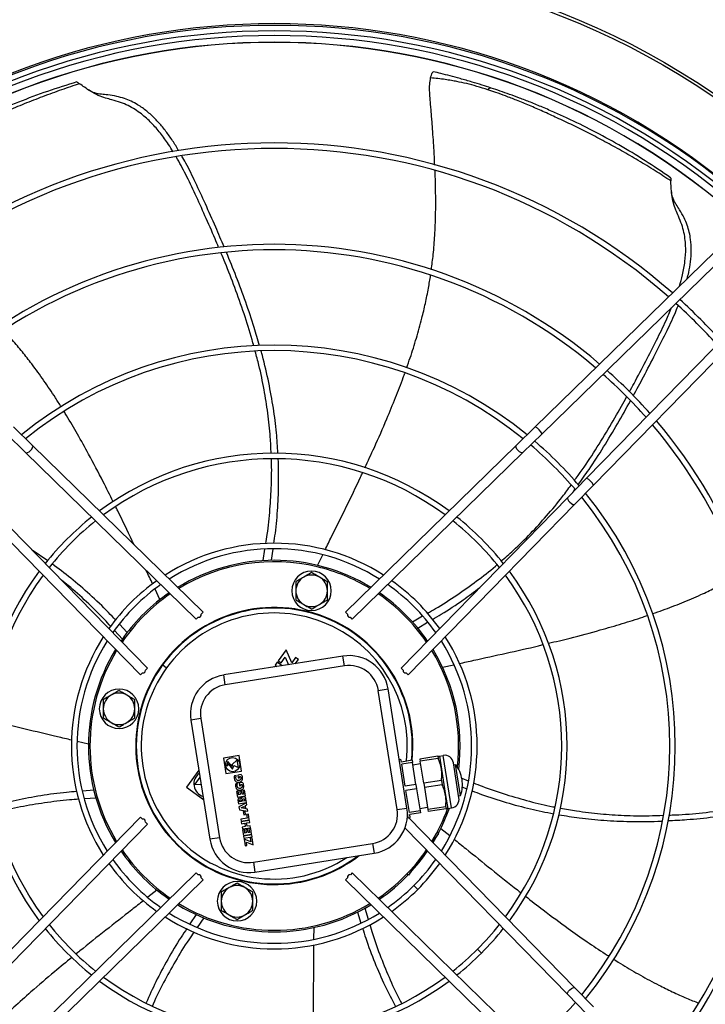
# Model space of a CAD drawing. Units: millimetres. Extents: x 5 to 414, y 3 to 291.
# Drawn here: x 201 to 219, y 234 to 259 of the extents above; entities that cross this region are included whole.
import ezdxf

# ---------------------------------------------------------------- set-up
doc = ezdxf.new("R2010")
doc.units = ezdxf.units.MM

msp = doc.modelspace()

# ---------------------------------------------------------------- linework, layer by layer
at = {"color": 7, "linetype": 'Continuous', "lineweight": 25}
for p, q in [((202.701, 257.496), (202.705, 257.497)), ((217.758, 255.072), (217.762, 255.07)), ((219.904, 254.189), (214.331, 248.747)), ((220.079, 254.01), (214.505, 248.568)), ((221.073, 253.017), (215.631, 247.443)), ((221.251, 252.842), (215.809, 247.269)), ((218.007, 251.959), (218.026, 252.006)), ((200.921, 248.568), (201.407, 248.094)), ((201.095, 248.747), (201.581, 248.273)), ((214.331, 248.747), (213.845, 248.273)), ((214.505, 248.568), (214.019, 248.094)), ((205.734, 243.869), (201.407, 248.094)), ((201.581, 248.273), (205.911, 244.046)), ((209.516, 244.046), (213.845, 248.273)), ((214.019, 248.094), (209.692, 243.869)), ((215.631, 247.443), (215.156, 246.957)), ((215.289, 247.094), (215.339, 247.164)), ((215.809, 247.269), (215.335, 246.783)), ((200.27, 246.957), (204.495, 242.63)), ((210.931, 242.63), (215.156, 246.957)), ((204.318, 242.453), (200.091, 246.783)), ((215.335, 246.783), (211.108, 242.453)), ((201.969, 245.35), (201.576, 245.62)), ((207.433, 245.355), (207.477, 245.642)), ((207.641, 245.363), (207.682, 245.649)), ((208.81, 245.234), (208.94, 245.5)), ((204.814, 244.366), (204.689, 244.63)), ((205.859, 243.994), (205.911, 244.046)), ((209.567, 243.994), (209.516, 244.046)), ((205.734, 243.869), (205.785, 243.92)), ((209.692, 243.869), (209.642, 243.92)), ((211.216, 243.803), (211.473, 243.95)), ((211.352, 243.645), (211.6, 243.79)), ((203.86, 243.365), (203.662, 243.581)), ((203.984, 243.533), (203.788, 243.742)), ((203.901, 243.421), (203.826, 243.315)), ((208.018, 243.09), (207.815, 242.811)), ((208.156, 242.764), (208.018, 243.09)), ((209.454, 242.931), (206.431, 242.453)), ((207.815, 242.811), (207.886, 242.76)), ((207.886, 242.76), (207.993, 242.908)), ((207.993, 242.908), (208.075, 242.713)), ((208.254, 242.9), (208.156, 242.764)), ((208.246, 242.74), (208.325, 242.848)), ((208.325, 242.848), (208.254, 242.9)), ((209.493, 242.685), (209.454, 242.931)), ((204.495, 242.63), (204.444, 242.579)), ((204.882, 242.708), (204.983, 242.635)), ((209.493, 242.685), (206.47, 242.206)), ((207.71, 242.665), (207.701, 242.654)), ((207.721, 242.657), (207.71, 242.665)), ((207.79, 242.776), (207.735, 242.7)), ((207.735, 242.7), (207.781, 242.667)), ((207.912, 242.687), (207.79, 242.776)), ((210.931, 242.63), (210.982, 242.579)), ((211.98, 242.651), (212.267, 242.714)), ((204.37, 242.505), (204.318, 242.453)), ((206.47, 242.206), (206.431, 242.453)), ((211.056, 242.505), (211.108, 242.453)), ((210.351, 242.061), (210.598, 242.1)), ((210.83, 239.038), (210.351, 242.061)), ((211.077, 239.077), (210.598, 242.1)), ((205.846, 241.348), (205.6, 241.309)), ((205.6, 241.309), (206.078, 238.285)), ((205.846, 241.348), (206.325, 238.324)), ((203.001, 240.701), (202.71, 240.769)), ((206.821, 240.409), (206.426, 240.346)), ((206.426, 240.346), (206.488, 239.951)), ((206.771, 240.3), (206.635, 240.177)), ((206.803, 240.102), (206.771, 240.3)), ((206.883, 240.014), (206.821, 240.409)), ((210.881, 240.312), (210.925, 240.319)), ((210.937, 240.245), (210.925, 240.319)), ((211.857, 240.391), (211.406, 240.319)), ((211.406, 240.319), (211.414, 240.265)), ((211.865, 240.337), (211.414, 240.265)), ((211.857, 240.391), (211.865, 240.337)), ((211.9, 240.397), (211.998, 240.413)), ((211.9, 240.397), (211.952, 240.064)), ((212.21, 239.08), (211.998, 240.413)), ((206.537, 240.26), (206.497, 240.155)), ((206.497, 240.155), (206.533, 240.161)), ((206.533, 240.161), (206.547, 240.197)), ((206.642, 240.13), (206.537, 240.26)), ((206.547, 240.197), (206.652, 240.066)), ((206.635, 240.177), (206.657, 240.167)), ((206.657, 240.167), (206.642, 240.13)), ((206.652, 240.066), (206.686, 240.154)), ((206.686, 240.154), (206.803, 240.102)), ((211.208, 240.288), (210.937, 240.245)), ((211.217, 240.234), (210.945, 240.191)), ((211.034, 239.632), (210.945, 240.191)), ((211.208, 240.288), (211.217, 240.234)), ((211.305, 239.675), (211.217, 240.234)), ((211.226, 240.177), (211.423, 240.208)), ((211.503, 239.706), (211.414, 240.265)), ((211.952, 240.064), (212.058, 239.397)), ((212.397, 239.337), (212.256, 240.226)), ((212.264, 240.177), (212.313, 240.184)), ((212.438, 239.394), (212.313, 240.184)), ((205.801, 240.038), (205.488, 239.607)), ((205.828, 239.865), (205.698, 239.686)), ((206.488, 239.951), (206.883, 240.014)), ((206.749, 239.903), (206.704, 239.896)), ((206.869, 239.926), (206.786, 239.913)), ((206.786, 239.913), (206.797, 239.842)), ((206.797, 239.842), (206.834, 239.848)), ((206.83, 239.875), (206.854, 239.878)), ((206.834, 239.848), (206.83, 239.875)), ((212.466, 239.836), (212.632, 239.77)), ((205.488, 239.607), (205.919, 239.294)), ((205.698, 239.686), (205.858, 239.678)), ((206.781, 239.702), (206.736, 239.695)), ((206.901, 239.725), (206.818, 239.712)), ((206.818, 239.712), (206.829, 239.641)), ((206.829, 239.641), (206.866, 239.647)), ((206.862, 239.673), (206.886, 239.677)), ((206.866, 239.647), (206.862, 239.673)), ((211.305, 239.675), (211.034, 239.632)), ((211.322, 239.567), (211.051, 239.524)), ((211.305, 239.675), (211.322, 239.567)), ((211.322, 239.567), (211.411, 239.008)), ((211.954, 239.778), (211.503, 239.706)), ((211.503, 239.706), (211.52, 239.599)), ((211.971, 239.67), (211.52, 239.599)), ((211.52, 239.599), (211.608, 239.039)), ((211.954, 239.778), (211.971, 239.67)), ((212.475, 239.614), (212.592, 239.569)), ((203.135, 239.532), (202.845, 239.509)), ((203.189, 239.331), (202.9, 239.311)), ((206.801, 239.502), (206.755, 239.495)), ((206.755, 239.495), (206.777, 239.357)), ((206.777, 239.357), (206.982, 239.389)), ((206.815, 239.413), (206.801, 239.502)), ((206.849, 239.419), (206.815, 239.413)), ((206.881, 239.515), (206.835, 239.508)), ((206.835, 239.508), (206.849, 239.419)), ((206.895, 239.426), (206.881, 239.515)), ((206.929, 239.432), (206.895, 239.426)), ((206.96, 239.532), (206.914, 239.524)), ((206.914, 239.524), (206.929, 239.432)), ((206.982, 239.389), (206.96, 239.532)), ((207.009, 239.22), (206.995, 239.306)), ((211.139, 238.965), (211.051, 239.524)), ((212.058, 239.397), (212.111, 239.064)), ((212.389, 239.386), (212.438, 239.394)), ((206.79, 239.274), (206.804, 239.187)), ((206.804, 239.187), (207.009, 239.22)), ((207.01, 239.212), (206.816, 239.108)), ((206.816, 239.108), (206.828, 239.036)), ((206.833, 239.239), (206.829, 239.264)), ((206.878, 239.246), (206.833, 239.239)), ((206.869, 239.08), (206.938, 239.116)), ((206.946, 239.066), (206.869, 239.08)), ((206.874, 239.271), (206.878, 239.246)), ((206.914, 239.251), (206.91, 239.281)), ((206.964, 239.259), (206.914, 239.251)), ((206.938, 239.116), (206.946, 239.066)), ((206.959, 239.289), (206.964, 239.259)), ((206.981, 239.14), (207.019, 239.159)), ((206.994, 239.058), (206.981, 239.14)), ((207.036, 239.05), (206.994, 239.058)), ((207.019, 239.159), (207.01, 239.212)), ((207.044, 238.998), (207.036, 239.05)), ((210.83, 239.038), (211.077, 239.077)), ((211.402, 239.066), (211.599, 239.097)), ((212.06, 239.111), (211.608, 239.039)), ((212.068, 239.057), (211.617, 238.986)), ((212.06, 239.111), (212.068, 239.057)), ((212.111, 239.064), (212.21, 239.08)), ((200.091, 234.519), (204.318, 238.848)), ((204.37, 238.797), (204.318, 238.848)), ((206.828, 239.036), (207.044, 238.998)), ((207.025, 238.823), (206.865, 238.798)), ((206.865, 238.798), (206.873, 238.748)), ((206.972, 238.993), (206.926, 238.986)), ((206.926, 238.986), (206.939, 238.907)), ((206.939, 238.907), (206.985, 238.914)), ((206.985, 238.914), (206.972, 238.993)), ((207.056, 238.923), (207.01, 238.916)), ((207.01, 238.916), (207.025, 238.823)), ((207.079, 238.781), (207.056, 238.923)), ((211.085, 238.825), (211.107, 238.848)), ((211.11, 238.83), (211.088, 238.968)), ((211.11, 238.83), (211.16, 238.837)), ((211.124, 238.832), (215.335, 234.519)), ((211.411, 239.008), (211.139, 238.965)), ((211.419, 238.954), (211.148, 238.911)), ((211.16, 238.837), (211.148, 238.911)), ((211.411, 239.008), (211.419, 238.954)), ((211.608, 239.039), (211.617, 238.986)), ((204.495, 238.672), (200.27, 234.345)), ((204.495, 238.672), (204.444, 238.722)), ((206.873, 238.748), (207.079, 238.781)), ((207.082, 238.761), (206.876, 238.729)), ((206.876, 238.729), (206.884, 238.679)), ((206.884, 238.679), (206.964, 238.692)), ((206.977, 238.609), (206.897, 238.596)), ((206.897, 238.596), (206.905, 238.547)), ((206.905, 238.547), (207.111, 238.579)), ((206.964, 238.692), (206.977, 238.609)), ((207.035, 238.543), (206.989, 238.536)), ((207.01, 238.699), (207.09, 238.712)), ((207.023, 238.616), (207.01, 238.699)), ((207.103, 238.629), (207.023, 238.616)), ((207.049, 238.454), (207.035, 238.543)), ((207.114, 238.56), (207.068, 238.552)), ((207.068, 238.552), (207.083, 238.46)), ((207.09, 238.712), (207.082, 238.761)), ((207.111, 238.579), (207.103, 238.629)), ((207.136, 238.417), (207.114, 238.56)), ((215.156, 234.345), (211.027, 238.573)), ((211.937, 238.562), (212.165, 238.377)), ((206.325, 238.324), (206.078, 238.285)), ((206.955, 238.53), (206.909, 238.523)), ((206.909, 238.523), (206.931, 238.385)), ((206.931, 238.385), (207.136, 238.417)), ((207.14, 238.395), (206.934, 238.362)), ((206.934, 238.362), (206.942, 238.313)), ((206.942, 238.313), (207.148, 238.345)), ((206.969, 238.442), (206.955, 238.53)), ((207.003, 238.447), (206.969, 238.442)), ((206.989, 238.536), (207.003, 238.447)), ((207.083, 238.46), (207.049, 238.454)), ((207.151, 238.323), (207.105, 238.315)), ((207.105, 238.315), (207.121, 238.219)), ((207.148, 238.345), (207.14, 238.395)), ((207.18, 238.141), (207.151, 238.323)), ((211.877, 238.429), (211.724, 238.218)), ((211.739, 238.202), (211.844, 238.383)), ((211.877, 238.429), (211.841, 238.456)), ((207.121, 238.219), (206.946, 238.29)), ((206.946, 238.29), (206.973, 238.116)), ((206.973, 238.116), (207.019, 238.124)), ((207.019, 238.124), (207.005, 238.212)), ((207.005, 238.212), (207.18, 238.141)), ((207.183, 237.701), (210.207, 238.18)), ((210.207, 238.18), (210.246, 237.933)), ((207.222, 237.454), (210.246, 237.933)), ((211.495, 237.903), (211.289, 237.62)), ((211.575, 238.012), (211.495, 237.903)), ((207.183, 237.701), (207.222, 237.454)), ((211.289, 237.62), (211.113, 237.377)), ((211.289, 237.62), (211.279, 237.628)), ((201.407, 233.208), (205.734, 237.433)), ((205.734, 237.433), (205.785, 237.382)), ((205.859, 237.308), (205.911, 237.256)), ((209.567, 237.308), (209.516, 237.256)), ((209.692, 237.433), (209.642, 237.382)), ((209.692, 237.433), (214.019, 233.208)), ((211.113, 237.377), (211.076, 237.404)), ((205.911, 237.256), (201.581, 233.029)), ((213.845, 233.029), (209.516, 237.256)), ((204.736, 236.998), (204.506, 236.816)), ((204.943, 236.838), (205.049, 236.764)), ((205.733, 236.374), (205.573, 236.136)), ((209.822, 236.437), (209.911, 236.156)), ((210.007, 236.534), (210.091, 236.256)), ((205.925, 236.291), (205.758, 236.049)), ((208.713, 236.046), (208.711, 235.75)), ((215.631, 233.859), (215.156, 234.345)), ((215.809, 234.033), (215.335, 234.519))]:
    msp.add_line(p, q, dxfattribs=at)
at = {"color": 8, "linetype": 'Continuous', "lineweight": 25}
for p, q in [((203.901, 243.421), (203.931, 243.399)), ((211.252, 237.112), (211.351, 237.013)), ((212.867, 235.497), (212.966, 235.398))]:
    msp.add_line(p, q, dxfattribs=at)
at = {"color": 7, "linetype": 'Continuous', "lineweight": 25, "flags": 128}
for points in [[(201.407, 248.094), (201.427, 248.087), (201.458, 248.095), (201.494, 248.116), (201.53, 248.148), (201.561, 248.185), (201.582, 248.221), (201.589, 248.252), (201.581, 248.273)], [(214.019, 248.094), (213.999, 248.087), (213.968, 248.095), (213.932, 248.116), (213.896, 248.148), (213.865, 248.185), (213.845, 248.221), (213.837, 248.252), (213.845, 248.273)], [(215.156, 246.957), (215.149, 246.937), (215.157, 246.906), (215.178, 246.87), (215.21, 246.834), (215.247, 246.803), (215.284, 246.782), (215.314, 246.775), (215.335, 246.783)], [(215.156, 234.345), (215.149, 234.365), (215.157, 234.396), (215.178, 234.432), (215.21, 234.468), (215.247, 234.499), (215.284, 234.519), (215.314, 234.526), (215.335, 234.519)]]:
    msp.add_lwpolyline(points, dxfattribs=at)
at = {"color": 7, "linetype": 'Continuous', "lineweight": 25}
for centre, radius in [((207.713, 240.751), 19.875), ((207.713, 240.751), 19.8), ((206.655, 240.18), 0.18)]:
    msp.add_circle(centre, radius, dxfattribs=at)
for centre, radius, start, end in [((207.713, 240.651), 18.282, 47.9839, 132.0161), ((207.713, 240.651), 18.142, 48.0123, 131.9877), ((207.713, 240.651), 18.025, 48.0364, 131.9636), ((207.713, 240.751), 17.75, 47.8627, 132.1373), ((213.207, 257.255), 0.0883, 85.9809, 149.9711), ((207.713, 240.651), 15.299, 48.7007, 131.2993), ((207.713, 240.651), 15.159, 48.7413, 131.2587), ((207.713, 240.651), 12.727, 49.589, 130.411), ((207.713, 240.651), 12.587, 49.6478, 130.3522), ((207.713, 240.651), 15.159, 42.2059, 47.7941), ((207.713, 240.651), 15.299, 42.2378, 47.7622), ((207.713, 240.651), 10.17, 50.9205, 129.0795), ((207.713, 240.651), 10.03, 51.0131, 128.9869), ((207.713, 240.651), 12.587, 41.4942, 48.5058), ((207.713, 240.651), 12.727, 41.5403, 48.4597), ((207.713, 240.651), 12.587, 319.6478, 40.3522), ((207.713, 240.651), 12.727, 319.589, 40.411), ((214.18, 248.425), 0.356, 23.7318, 64.8994), ((207.713, 240.651), 10.03, 40.4229, 49.5771), ((207.713, 240.651), 10.17, 40.4955, 49.5045), ((207.713, 240.651), 7.429, 53.3749, 126.6251), ((207.713, 240.651), 7.289, 53.5504, 126.4496), ((215.487, 247.118), 0.356, 25.1006, 66.2682), ((207.713, 240.651), 10.17, 320.9205, 39.0795), ((207.713, 240.651), 10.03, 321.0131, 38.9869), ((207.713, 240.651), 7.429, 128.5727, 141.4273), ((207.713, 240.651), 7.289, 128.4354, 141.5646), ((207.713, 240.651), 7.289, 38.4354, 51.5646), ((207.713, 240.651), 7.429, 38.5727, 51.4273), ((207.713, 240.651), 5.145, 57.4568, 122.5432), ((207.713, 240.651), 5.005, 57.8312, 122.1688), ((207.713, 240.651), 4.712, 58.6876, 121.3124), ((207.713, 240.651), 4.675, 76.5, 121.1946), ((207.713, 240.651), 7.429, 143.3749, 216.6251), ((208.659, 244.589), 0.5, 90, 270), ((208.659, 244.589), 0.5, 270, 90), ((207.713, 240.651), 4.675, 58.8054, 76.5), ((207.713, 240.651), 7.429, 323.3749, 36.6251), ((207.713, 240.651), 7.289, 143.5504, 216.4496), ((207.713, 240.651), 5.145, 125.3868, 144.6132), ((208.659, 244.589), 0.4, 120, 180), ((208.659, 244.589), 0.4, 60, 120), ((208.659, 244.589), 0.4, 360, 60), ((207.713, 240.651), 5.145, 35.3868, 54.6132), ((207.713, 240.651), 7.289, 323.5504, 36.4496), ((207.713, 240.651), 5.005, 125.0955, 144.9045), ((207.713, 240.651), 4.713, 124.43, 144), ((208.659, 244.589), 0.4, 180, 240), ((208.659, 244.589), 0.4, 300, 360), ((207.713, 240.651), 4.712, 34.43, 55.57), ((207.713, 240.651), 5.005, 35.0955, 54.9045), ((207.713, 240.651), 4.675, 124.3385, 145.6615), ((207.713, 240.651), 4.675, 34.3385, 55.6615), ((207.713, 240.651), 3.515, 76.5, 307.7793), ((207.713, 240.651), 3.5, 354.0091, 144), ((208.659, 244.589), 0.4, 240, 300), ((207.713, 240.651), 3.515, 354.0064, 76.5), ((207.713, 240.651), 5.145, 147.4568, 212.5432), ((207.713, 240.651), 5.005, 147.8312, 212.1688), ((207.713, 240.651), 5.005, 327.8312, 32.1688), ((207.713, 240.651), 5.145, 327.4568, 32.5432), ((207.713, 240.651), 4.713, 148.6876, 211.3124), ((207.713, 240.651), 4.675, 148.8054, 211.1946), ((207.713, 240.651), 4.675, 353.4684, 31.1946), ((207.713, 240.651), 4.713, 352.8487, 31.3124), ((209.611, 241.944), 1, 9, 99), ((207.713, 240.651), 3.5, 144, 307.329), ((209.611, 241.944), 0.75, 9, 99), ((206.587, 241.465), 1, 99, 189), ((203.775, 241.596), 0.5, 90, 270), ((203.775, 241.596), 0.5, 270, 90), ((206.587, 241.465), 0.75, 99, 189), ((203.775, 241.596), 0.4, 120, 180), ((203.775, 241.596), 0.4, 60, 120), ((203.775, 241.596), 0.4, 360, 60), ((203.775, 241.596), 0.4, 180, 240), ((203.775, 241.596), 0.4, 300, 360), ((203.775, 241.596), 0.4, 240, 300), ((212.034, 240.191), 0.225, 9, 99), ((211.635, 239.672), 0.85, 9, 37.0725), ((206.012, 239.69), 0.338, 126.1088, 251.8912), ((211.635, 239.672), 0.85, 340.9275, 9), ((212.174, 239.302), 0.225, 279, 9), ((210.089, 238.92), 1, 279, 9), ((207.713, 240.651), 4.675, 328.8054, 340.1024), ((207.713, 240.651), 4.713, 331.9281, 340.407), ((210.089, 238.92), 0.75, 279, 9), ((207.066, 238.442), 0.75, 189, 279), ((207.066, 238.442), 1, 189, 279), ((207.713, 240.651), 4.713, 214.43, 234), ((207.713, 240.651), 4.675, 214.3385, 235.6615), ((207.713, 240.651), 4.675, 304.3385, 325.6615), ((207.713, 240.651), 4.713, 316.767, 325.57), ((207.713, 240.651), 5.145, 215.3868, 234.6132), ((207.713, 240.651), 5.005, 215.0955, 234.9045), ((207.713, 240.651), 5.005, 315, 324.9045), ((207.713, 240.651), 5.145, 315, 324.6132), ((207.713, 240.651), 4.713, 304.43, 316.0719), ((206.768, 236.713), 0.5, 90, 270), ((206.768, 236.713), 0.4, 120, 180), ((206.768, 236.713), 0.4, 60, 120), ((206.768, 236.713), 0.5, 270, 90), ((206.768, 236.713), 0.4, 360, 60), ((207.713, 240.651), 5.005, 305.0955, 315), ((207.713, 240.651), 5.145, 305.3868, 315), ((207.713, 240.651), 4.713, 238.6876, 301.3124), ((207.713, 240.651), 4.675, 238.8054, 301.1946), ((206.768, 236.713), 0.4, 180, 240), ((206.768, 236.713), 0.4, 300, 360), ((207.713, 240.651), 5.145, 237.4568, 302.5432), ((207.713, 240.651), 5.005, 237.8312, 302.1688), ((206.768, 236.713), 0.4, 240, 300), ((207.713, 240.651), 7.289, 218.4354, 231.5646), ((207.713, 240.651), 7.289, 315, 321.5646), ((207.713, 240.651), 7.429, 218.5727, 231.4273), ((207.713, 240.651), 7.429, 315, 321.4273), ((207.713, 240.651), 7.289, 308.4354, 315), ((207.713, 240.651), 7.429, 308.5727, 315), ((207.713, 240.651), 7.429, 233.3749, 306.6251), ((207.713, 240.651), 7.289, 233.5504, 306.4496), ((207.713, 240.651), 10.03, 315, 319.5771)]:
    msp.add_arc(centre, radius, start, end, dxfattribs=at)
at = {"color": 8, "linetype": 'Continuous', "lineweight": 25}
for centre, radius, start, end in [((207.713, 240.751), 18.225, 49.1039, 130.8961), ((207.713, 240.751), 17.754, 47.8619, 132.1381), ((207.713, 240.651), 3.375, 353.4401, 144), ((207.713, 240.651), 3.375, 144, 303.0994)]:
    msp.add_arc(centre, radius, start, end, dxfattribs=at)
at = {"color": 7, "linetype": 'Continuous', "lineweight": 25}
for centre, major_axis, start_param, end_param in [((205.623, 244.152), (0.22, -0.215), 5.844072, 6.712581), ((209.803, 244.152), (-0.22, -0.215), 5.85379, 6.722298), ((204.212, 242.741), (0.215, -0.22), 5.85379, 6.722298), ((211.214, 242.741), (-0.215, -0.22), 5.844072, 6.712581), ((204.212, 238.561), (0.215, 0.22), 5.844072, 6.712581), ((205.623, 237.15), (0.22, 0.215), 5.85379, 6.722298), ((209.803, 237.15), (-0.22, 0.215), 5.844072, 6.712581)]:
    msp.add_ellipse(centre, major_axis=major_axis, ratio=0.406737, start_param=start_param, end_param=end_param, dxfattribs=at)
for points, knots in [([(211.783, 255.39), (211.776, 255.533), (211.76, 255.861), (211.732, 256.242), (211.71, 256.533), (211.697, 256.688), (211.685, 256.84), (211.673, 256.988), (211.662, 257.132), (211.65, 257.279), (211.653, 257.437), (211.669, 257.543), (211.678, 257.599)], [0, 0, 0, 0, 0.192438, 0.443582, 0.515337, 0.585705, 0.65448, 0.721507, 0.786546, 0.850527, 0.920679, 1, 1, 1, 1]), ([(211.678, 257.599), (211.684, 257.625), (211.696, 257.677), (211.718, 257.726), (211.735, 257.754), (211.74, 257.757), (211.742, 257.758)], [0, 0, 0, 0, 0.2783881, 0.5570873, 0.7769827, 1, 1, 1, 1]), ([(213.131, 257.299), (213.038, 257.329), (212.862, 257.385), (212.598, 257.455), (212.382, 257.502), (212.199, 257.535), (212.038, 257.56), (211.862, 257.582), (211.739, 257.593), (211.678, 257.599)], [0, 0, 0, 0, 0.2018645, 0.3816843, 0.5522517, 0.6443688, 0.7510007, 0.8768516, 1, 1, 1, 1]), ([(213.214, 257.343), (213.137, 257.368), (212.977, 257.42), (212.715, 257.5), (212.443, 257.578), (212.179, 257.65), (211.951, 257.708), (211.808, 257.742), (211.742, 257.758)], [0, 0, 0, 0, 0.160518, 0.333253, 0.53869, 0.712147, 0.866111, 1, 1, 1, 1]), ([(202.775, 257.452), (202.622, 257.401), (202.308, 257.297), (201.839, 257.126), (201.374, 256.943), (200.924, 256.755), (200.491, 256.562), (200.074, 256.366), (199.701, 256.182), (199.369, 256.013), (199.082, 255.861), (198.819, 255.717), (198.588, 255.585), (198.391, 255.467), (198.224, 255.363), (198.121, 255.297), (198.075, 255.267)], [0, 0, 0, 0, 0.0913298, 0.1876687, 0.2826963, 0.3756845, 0.4663701, 0.5551462, 0.6428486, 0.7103125, 0.7750676, 0.835327, 0.8873794, 0.93079, 0.9685441, 1, 1, 1, 1]), ([(202.706, 257.498), (202.457, 257.42), (201.958, 257.265), (201.23, 256.992), (200.531, 256.697), (199.983, 256.438), (199.564, 256.224), (199.264, 256.063), (198.979, 255.903), (198.721, 255.752), (198.493, 255.614), (198.286, 255.485), (198.155, 255.4), (198.092, 255.359)], [0, 0, 0, 0, 0.152132, 0.304332, 0.451957, 0.595892, 0.662881, 0.733227, 0.799403, 0.85821, 0.910149, 0.956539, 1, 1, 1, 1]), ([(202.706, 257.498), (202.712, 257.495), (202.724, 257.491), (202.758, 257.464), (202.775, 257.452)], [0, 0, 0, 0, 0.524602, 1, 1, 1, 1]), ([(205.145, 255.728), (205.108, 255.79), (205.009, 255.952), (204.83, 256.198), (204.603, 256.46), (204.383, 256.659), (204.181, 256.802), (204.004, 256.901), (203.808, 256.986), (203.613, 257.039), (203.423, 257.09), (203.239, 257.157), (203.058, 257.257), (202.899, 257.362), (202.816, 257.422), (202.775, 257.452)], [0, 0, 0, 0, 0.068883, 0.179527, 0.28755, 0.395313, 0.456855, 0.520452, 0.587181, 0.660344, 0.715361, 0.779857, 0.852527, 0.927972, 1, 1, 1, 1]), ([(203.29, 257.19), (203.234, 257.2), (203.131, 257.219), (203.03, 257.279), (202.984, 257.307)], [0, 0, 0, 0, 0.5433965, 1, 1, 1, 1]), ([(217.77, 254.987), (217.637, 255.073), (217.366, 255.251), (216.948, 255.505), (216.523, 255.752), (216.103, 255.982), (215.69, 256.198), (215.284, 256.399), (214.896, 256.582), (214.531, 256.749), (214.191, 256.897), (213.875, 257.027), (213.592, 257.137), (213.349, 257.226), (213.198, 257.276), (213.131, 257.299)], [0, 0, 0, 0, 0.0895156, 0.1840236, 0.2773326, 0.3687022, 0.457853, 0.5450969, 0.631348, 0.7086687, 0.78255, 0.8507757, 0.9098894, 0.9597219, 1, 1, 1, 1]), ([(217.763, 255.069), (217.548, 255.215), (217.12, 255.505), (216.459, 255.901), (215.799, 256.261), (215.26, 256.526), (214.835, 256.719), (214.525, 256.853), (214.223, 256.977), (213.943, 257.085), (213.687, 257.18), (213.447, 257.265), (213.29, 257.317), (213.214, 257.343)], [0, 0, 0, 0, 0.1507572, 0.3016407, 0.4480552, 0.5907172, 0.6567264, 0.7264171, 0.7927095, 0.8517377, 0.9046653, 0.9534836, 1, 1, 1, 1]), ([(205.287, 255.755), (205.263, 255.798), (205.191, 255.926), (205.054, 256.127), (204.882, 256.357), (204.692, 256.568), (204.483, 256.76), (204.278, 256.906), (204.085, 257.01), (203.906, 257.082), (203.706, 257.137), (203.51, 257.166), (203.366, 257.181), (203.301, 257.189), (203.286, 257.191)], [0, 0, 0, 0, 0.056441, 0.168892, 0.278113, 0.385349, 0.492162, 0.600721, 0.671065, 0.744364, 0.823352, 0.91423, 0.981076, 1, 1, 1, 1]), ([(206.302, 253.298), (206.272, 253.372), (206.16, 253.642), (205.96, 254.092), (205.715, 254.638), (205.48, 255.139), (205.308, 255.448), (205.227, 255.596)], [0, 0, 0, 0, 0.093075, 0.343641, 0.580285, 0.800063, 1, 1, 1, 1]), ([(206.442, 253.311), (206.37, 253.479), (206.215, 253.846), (205.972, 254.392), (205.722, 254.935), (205.528, 255.342), (205.401, 255.559), (205.366, 255.618)], [0, 0, 0, 0, 0.2141885, 0.4667017, 0.7024488, 0.9196192, 1, 1, 1, 1]), ([(211.697, 252.732), (211.713, 252.861), (211.751, 253.151), (211.786, 253.617), (211.807, 254.136), (211.809, 254.683), (211.797, 255.055), (211.79, 255.245)], [0, 0, 0, 0, 0.154959, 0.349003, 0.556524, 0.773068, 1, 1, 1, 1]), ([(217.763, 255.069), (217.765, 255.063), (217.769, 255.051), (217.769, 255.007), (217.77, 254.987)], [0, 0, 0, 0, 0.524599, 1, 1, 1, 1]), ([(217.988, 252.318), (218.016, 252.412), (218.076, 252.616), (218.134, 252.94), (218.153, 253.235), (218.138, 253.482), (218.106, 253.683), (218.05, 253.889), (217.97, 254.074), (217.891, 254.255), (217.829, 254.44), (217.793, 254.644), (217.777, 254.834), (217.772, 254.937), (217.77, 254.987)], [0, 0, 0, 0, 0.101925, 0.220165, 0.338121, 0.405483, 0.475096, 0.548136, 0.628218, 0.68844, 0.759035, 0.838579, 0.92116, 1, 1, 1, 1]), ([(217.886, 254.421), (217.859, 254.471), (217.81, 254.564), (217.794, 254.68), (217.787, 254.732)], [0, 0, 0, 0, 0.543396, 1, 1, 1, 1]), ([(218.186, 252.512), (218.199, 252.561), (218.236, 252.701), (218.274, 252.937), (218.294, 253.22), (218.28, 253.471), (218.241, 253.687), (218.186, 253.872), (218.104, 254.062), (218.005, 254.233), (217.927, 254.356), (217.892, 254.412), (217.884, 254.424)], [0, 0, 0, 0, 0.0745787, 0.2120493, 0.3489787, 0.4881458, 0.5783222, 0.6722878, 0.7735467, 0.8900479, 0.9757408, 1, 1, 1, 1]), ([(207.194, 250.799), (207.18, 250.852), (207.108, 251.128), (206.947, 251.624), (206.717, 252.274), (206.518, 252.786), (206.396, 253.076), (206.361, 253.159)], [0, 0, 0, 0, 0.066122, 0.342421, 0.62384, 0.891177, 1, 1, 1, 1]), ([(207.337, 250.807), (207.294, 250.96), (207.19, 251.331), (206.99, 251.914), (206.755, 252.55), (206.584, 252.967), (206.5, 253.171)], [0, 0, 0, 0, 0.190173, 0.461259, 0.735955, 1, 1, 1, 1]), ([(211.069, 250.243), (211.1, 250.329), (211.189, 250.578), (211.319, 250.998), (211.447, 251.458), (211.547, 251.882), (211.622, 252.246), (211.66, 252.487), (211.677, 252.596)], [0, 0, 0, 0, 0.112051, 0.326484, 0.542524, 0.700711, 0.863647, 1, 1, 1, 1]), ([(216.817, 249.536), (216.905, 249.697), (217.095, 250.048), (217.37, 250.58), (217.64, 251.113), (217.837, 251.519), (217.927, 251.755), (217.952, 251.819)], [0, 0, 0, 0, 0.214837, 0.466944, 0.702311, 0.919132, 1, 1, 1, 1]), ([(216.721, 249.638), (216.76, 249.708), (216.901, 249.964), (217.129, 250.402), (217.402, 250.934), (217.626, 251.384), (217.742, 251.664), (217.788, 251.773)], [0, 0, 0, 0, 0.099414, 0.36588, 0.61754, 0.851264, 1, 1, 1, 1]), ([(202.307, 249.254), (202.259, 249.332), (202.119, 249.557), (201.872, 249.922), (201.592, 250.309), (201.322, 250.651), (201.085, 250.937), (200.921, 251.115), (200.846, 251.197)], [0, 0, 0, 0, 0.1127868, 0.3271513, 0.5431221, 0.7012581, 0.8641408, 1, 1, 1, 1]), ([(207.632, 248.071), (207.627, 248.21), (207.613, 248.553), (207.553, 249.093), (207.457, 249.702), (207.349, 250.224), (207.262, 250.545), (207.23, 250.661)], [0, 0, 0, 0, 0.157996, 0.391751, 0.62019, 0.862533, 1, 1, 1, 1]), ([(207.806, 248.071), (207.795, 248.247), (207.771, 248.632), (207.693, 249.233), (207.573, 249.886), (207.465, 250.368), (207.388, 250.631), (207.377, 250.67)], [0, 0, 0, 0, 0.200144, 0.438397, 0.688172, 0.954809, 1, 1, 1, 1]), ([(210.01, 247.708), (210.091, 247.88), (210.283, 248.292), (210.543, 248.885), (210.785, 249.478), (210.937, 249.865), (211.01, 250.075), (211.023, 250.111)], [0, 0, 0, 0, 0.218924, 0.522078, 0.744871, 0.955203, 1, 1, 1, 1]), ([(215.323, 247.384), (215.356, 247.428), (215.528, 247.656), (215.815, 248.091), (216.179, 248.676), (216.455, 249.152), (216.606, 249.427), (216.649, 249.507)], [0, 0, 0, 0, 0.066132, 0.342511, 0.624014, 0.891429, 1, 1, 1, 1]), ([(215.418, 247.275), (215.511, 247.405), (215.737, 247.718), (216.068, 248.238), (216.418, 248.818), (216.638, 249.212), (216.746, 249.405)], [0, 0, 0, 0, 0.190906, 0.461789, 0.736279, 1, 1, 1, 1]), ([(203.628, 246.846), (203.544, 247.016), (203.342, 247.423), (203.04, 247.997), (202.728, 248.556), (202.52, 248.916), (202.402, 249.103), (202.381, 249.135)], [0, 0, 0, 0, 0.219506, 0.522756, 0.745621, 0.956019, 1, 1, 1, 1]), ([(207.5, 245.785), (207.512, 245.863), (207.559, 246.151), (207.608, 246.648), (207.642, 247.269), (207.651, 247.695), (207.64, 247.914), (207.639, 247.931)], [0, 0, 0, 0, 0.1103914, 0.4075651, 0.6946633, 0.9766706, 1, 1, 1, 1]), ([(207.702, 245.787), (207.715, 245.874), (207.761, 246.178), (207.803, 246.697), (207.831, 247.326), (207.819, 247.735), (207.814, 247.932)], [0, 0, 0, 0, 0.122674, 0.429129, 0.725689, 1, 1, 1, 1]), ([(209.002, 245.626), (209.057, 245.738), (209.235, 246.101), (209.538, 246.717), (209.801, 247.255), (209.935, 247.546), (209.951, 247.581)], [0, 0, 0, 0, 0.172572, 0.558125, 0.946408, 1, 1, 1, 1]), ([(213.464, 245.34), (213.569, 245.431), (213.829, 245.656), (214.214, 246.039), (214.63, 246.495), (214.971, 246.905), (215.168, 247.174), (215.24, 247.271)], [0, 0, 0, 0, 0.158002, 0.39147, 0.619628, 0.861672, 1, 1, 1, 1]), ([(204.155, 245.76), (204.139, 245.792), (204.004, 246.079), (203.851, 246.4), (203.708, 246.685), (203.691, 246.72)], [0, 0, 0, 0, 0.1008941, 0.8925074, 1, 1, 1, 1]), ([(203.687, 243.849), (203.628, 243.912), (203.42, 244.136), (203.042, 244.491), (202.567, 244.905), (202.24, 245.151), (202.083, 245.269)], [0, 0, 0, 0, 0.12049, 0.427587, 0.724769, 1, 1, 1, 1]), ([(204.626, 244.763), (204.573, 244.876), (204.518, 244.991), (204.463, 245.107), (204.462, 245.111)], [0, 0, 0, 0, 0.967568, 1, 1, 1, 1]), ([(208.659, 245.051), (208.621, 245.029), (208.555, 244.991), (208.488, 244.952), (208.459, 244.935)], [0, 0, 0, 0, 0.5709002, 1, 1, 1, 1]), ([(208.859, 244.935), (208.821, 244.957), (208.754, 244.996), (208.688, 245.034), (208.659, 245.051)], [0, 0, 0, 0, 0.547189, 1, 1, 1, 1]), ([(211.598, 244.021), (211.666, 244.059), (211.918, 244.202), (212.337, 244.472), (212.843, 244.833), (213.184, 245.093), (213.349, 245.239), (213.363, 245.252)], [0, 0, 0, 0, 0.108062, 0.405012, 0.691894, 0.973689, 1, 1, 1, 1]), ([(203.568, 243.683), (203.514, 243.743), (203.317, 243.959), (202.958, 244.306), (202.595, 244.64), (202.376, 244.813), (202.319, 244.859)], [0, 0, 0, 0, 0.139732, 0.512537, 0.872702, 1, 1, 1, 1]), ([(208.459, 244.935), (208.421, 244.914), (208.354, 244.875), (208.288, 244.837), (208.259, 244.82)], [0, 0, 0, 0, 0.547189, 1, 1, 1, 1]), ([(208.259, 244.82), (208.259, 244.777), (208.259, 244.701), (208.259, 244.623), (208.259, 244.589)], [0, 0, 0, 0, 0.5709002, 1, 1, 1, 1]), ([(209.059, 244.82), (209.021, 244.842), (208.955, 244.879), (208.888, 244.919), (208.859, 244.935)], [0, 0, 0, 0, 0.5709, 1, 1, 1, 1]), ([(209.059, 244.589), (209.059, 244.632), (209.059, 244.71), (209.059, 244.786), (209.059, 244.82)], [0, 0, 0, 0, 0.547189, 1, 1, 1, 1]), ([(217.309, 244.009), (217.394, 244.038), (217.643, 244.124), (218.051, 244.283), (218.491, 244.47), (218.885, 244.656), (219.216, 244.825), (219.428, 244.946), (219.524, 245.001)], [0, 0, 0, 0, 0.110457, 0.32516, 0.541472, 0.699857, 0.862997, 1, 1, 1, 1]), ([(208.259, 244.589), (208.259, 244.546), (208.259, 244.468), (208.259, 244.392), (208.259, 244.358)], [0, 0, 0, 0, 0.547189, 1, 1, 1, 1]), ([(209.059, 244.358), (209.059, 244.401), (209.059, 244.477), (209.059, 244.555), (209.059, 244.589)], [0, 0, 0, 0, 0.5709, 1, 1, 1, 1]), ([(211.723, 243.863), (211.799, 243.906), (212.064, 244.06), (212.467, 244.327), (212.782, 244.564), (212.922, 244.669)], [0, 0, 0, 0, 0.181518, 0.637409, 1, 1, 1, 1]), ([(208.259, 244.358), (208.296, 244.336), (208.362, 244.298), (208.429, 244.259), (208.459, 244.243)], [0, 0, 0, 0, 0.5709, 1, 1, 1, 1]), ([(208.859, 244.243), (208.896, 244.264), (208.963, 244.303), (209.029, 244.341), (209.059, 244.358)], [0, 0, 0, 0, 0.547189, 1, 1, 1, 1]), ([(208.459, 244.243), (208.496, 244.221), (208.563, 244.182), (208.629, 244.144), (208.659, 244.127)], [0, 0, 0, 0, 0.547189, 1, 1, 1, 1]), ([(208.659, 244.127), (208.696, 244.149), (208.762, 244.187), (208.829, 244.226), (208.859, 244.243)], [0, 0, 0, 0, 0.5709, 1, 1, 1, 1]), ([(214.668, 243.257), (214.851, 243.301), (215.291, 243.406), (215.915, 243.573), (216.529, 243.753), (216.927, 243.876), (217.137, 243.949), (217.174, 243.962)], [0, 0, 0, 0, 0.217143, 0.52082, 0.743998, 0.954692, 1, 1, 1, 1]), ([(212.403, 242.744), (212.526, 242.771), (212.922, 242.859), (213.593, 243.007), (214.179, 243.137), (214.49, 243.213), (214.529, 243.223)], [0, 0, 0, 0, 0.173385, 0.557939, 0.945216, 1, 1, 1, 1]), ([(203.775, 242.058), (203.737, 242.037), (203.672, 241.999), (203.604, 241.96), (203.575, 241.943)], [0, 0, 0, 0, 0.5709, 1, 1, 1, 1]), ([(203.975, 241.943), (203.938, 241.964), (203.87, 242.003), (203.805, 242.041), (203.775, 242.058)], [0, 0, 0, 0, 0.547189, 1, 1, 1, 1]), ([(203.575, 241.943), (203.538, 241.921), (203.47, 241.882), (203.405, 241.844), (203.375, 241.827)], [0, 0, 0, 0, 0.547189, 1, 1, 1, 1]), ([(203.375, 241.827), (203.375, 241.784), (203.375, 241.708), (203.375, 241.63), (203.375, 241.596)], [0, 0, 0, 0, 0.5709, 1, 1, 1, 1]), ([(204.175, 241.827), (204.137, 241.849), (204.072, 241.887), (204.004, 241.926), (203.975, 241.943)], [0, 0, 0, 0, 0.5709, 1, 1, 1, 1]), ([(204.175, 241.596), (204.175, 241.639), (204.175, 241.717), (204.175, 241.793), (204.175, 241.827)], [0, 0, 0, 0, 0.547189, 1, 1, 1, 1]), ([(203.375, 241.596), (203.375, 241.554), (203.375, 241.475), (203.375, 241.4), (203.375, 241.365)], [0, 0, 0, 0, 0.547189, 1, 1, 1, 1]), ([(204.175, 241.365), (204.175, 241.409), (204.175, 241.485), (204.175, 241.563), (204.175, 241.596)], [0, 0, 0, 0, 0.5709002, 1, 1, 1, 1]), ([(202.576, 240.801), (202.454, 240.829), (202.06, 240.922), (201.393, 241.08), (200.811, 241.216), (200.498, 241.282), (200.461, 241.29)], [0, 0, 0, 0, 0.1724689, 0.5585206, 0.9473064, 1, 1, 1, 1]), ([(203.375, 241.365), (203.412, 241.344), (203.478, 241.306), (203.546, 241.267), (203.575, 241.25)], [0, 0, 0, 0, 0.5709, 1, 1, 1, 1]), ([(203.975, 241.25), (204.012, 241.271), (204.08, 241.31), (204.145, 241.348), (204.175, 241.365)], [0, 0, 0, 0, 0.547189, 1, 1, 1, 1]), ([(203.575, 241.25), (203.612, 241.229), (203.68, 241.189), (203.745, 241.152), (203.775, 241.134)], [0, 0, 0, 0, 0.547189, 1, 1, 1, 1]), ([(203.775, 241.134), (203.812, 241.156), (203.878, 241.194), (203.946, 241.233), (203.975, 241.25)], [0, 0, 0, 0, 0.5709, 1, 1, 1, 1]), ([(211.857, 240.391), (211.87, 240.393), (211.894, 240.397), (211.898, 240.397), (211.9, 240.397)], [0, 0, 0, 0, 0.56677, 1, 1, 1, 1]), ([(211.952, 240.064), (211.942, 240.116), (211.922, 240.209), (211.883, 240.297), (211.865, 240.337)], [0, 0, 0, 0, 0.552277, 1, 1, 1, 1]), ([(211.954, 239.778), (211.959, 239.832), (211.969, 239.928), (211.957, 240.023), (211.952, 240.064)], [0, 0, 0, 0, 0.56677, 1, 1, 1, 1]), ([(206.704, 239.896), (206.7, 239.876), (206.692, 239.836), (206.707, 239.784), (206.734, 239.752), (206.761, 239.736), (206.792, 239.73), (206.824, 239.732), (206.855, 239.742), (206.882, 239.76), (206.9, 239.785), (206.912, 239.825), (206.909, 239.868), (206.892, 239.906), (206.877, 239.919), (206.869, 239.926)], [0, 0, 0, 0, 0.122983, 0.24736, 0.308834, 0.370738, 0.434061, 0.499092, 0.564632, 0.62862, 0.690532, 0.752758, 0.877577, 0.93869, 1, 1, 1, 1]), ([(206.854, 239.878), (206.858, 239.873), (206.864, 239.863), (206.868, 239.846), (206.867, 239.828), (206.862, 239.81), (206.85, 239.793), (206.832, 239.782), (206.808, 239.775), (206.782, 239.779), (206.757, 239.792), (206.743, 239.818), (206.738, 239.847), (206.741, 239.876), (206.746, 239.895), (206.749, 239.903)], [0, 0, 0, 0, 0.0632271, 0.1179525, 0.1695811, 0.2396286, 0.2962635, 0.3707415, 0.446502, 0.534266, 0.6235757, 0.7133213, 0.8108535, 0.9112417, 1, 1, 1, 1]), ([(206.736, 239.695), (206.732, 239.675), (206.724, 239.634), (206.739, 239.583), (206.766, 239.551), (206.793, 239.535), (206.824, 239.528), (206.856, 239.53), (206.887, 239.54), (206.913, 239.558), (206.932, 239.584), (206.944, 239.624), (206.941, 239.666), (206.924, 239.704), (206.909, 239.718), (206.901, 239.725)], [0, 0, 0, 0, 0.122983, 0.24736, 0.308834, 0.370738, 0.434061, 0.499092, 0.564632, 0.62862, 0.690532, 0.752758, 0.877577, 0.93869, 1, 1, 1, 1]), ([(206.886, 239.677), (206.89, 239.672), (206.896, 239.661), (206.9, 239.644), (206.899, 239.626), (206.894, 239.608), (206.882, 239.591), (206.864, 239.58), (206.84, 239.574), (206.814, 239.577), (206.789, 239.591), (206.774, 239.616), (206.77, 239.646), (206.772, 239.675), (206.778, 239.693), (206.781, 239.702)], [0, 0, 0, 0, 0.063227, 0.117953, 0.169581, 0.239629, 0.296264, 0.370741, 0.446502, 0.534266, 0.623576, 0.713321, 0.810854, 0.911242, 1, 1, 1, 1]), ([(212.058, 239.397), (212.047, 239.449), (212.028, 239.543), (211.988, 239.631), (211.971, 239.67)], [0, 0, 0, 0, 0.552277, 1, 1, 1, 1]), ([(212.764, 239.717), (212.838, 239.687), (213.109, 239.578), (213.583, 239.419), (214.181, 239.247), (214.595, 239.144), (214.812, 239.106), (214.829, 239.103)], [0, 0, 0, 0, 0.110936, 0.40761, 0.694226, 0.975759, 1, 1, 1, 1]), ([(202.701, 239.497), (202.616, 239.49), (202.312, 239.467), (201.798, 239.393), (201.179, 239.28), (200.784, 239.178), (200.594, 239.129)], [0, 0, 0, 0, 0.120042, 0.427603, 0.725234, 1, 1, 1, 1]), ([(202.756, 239.3), (202.677, 239.295), (202.385, 239.276), (201.89, 239.214), (201.277, 239.109), (200.858, 239.023), (200.646, 238.963), (200.629, 238.958)], [0, 0, 0, 0, 0.110407, 0.406984, 0.693505, 0.974946, 1, 1, 1, 1]), ([(206.877, 239.314), (206.874, 239.318), (206.867, 239.327), (206.851, 239.333), (206.834, 239.333), (206.818, 239.328), (206.804, 239.319), (206.795, 239.306), (206.79, 239.29), (206.79, 239.279), (206.79, 239.274)], [0, 0, 0, 0, 0.12775, 0.25078, 0.377179, 0.505562, 0.631534, 0.754126, 0.877265, 1, 1, 1, 1]), ([(206.995, 239.306), (206.994, 239.314), (206.991, 239.328), (206.98, 239.347), (206.961, 239.359), (206.939, 239.364), (206.917, 239.361), (206.898, 239.351), (206.882, 239.335), (206.879, 239.321), (206.877, 239.314)], [0, 0, 0, 0, 0.1241099, 0.2481495, 0.3725782, 0.498633, 0.6250253, 0.750978, 0.8756197, 1, 1, 1, 1]), ([(206.91, 239.281), (206.909, 239.285), (206.909, 239.292), (206.912, 239.303), (206.92, 239.311), (206.93, 239.315), (206.941, 239.315), (206.951, 239.309), (206.957, 239.3), (206.958, 239.293), (206.959, 239.289)], [0, 0, 0, 0, 0.124895, 0.2498007, 0.3757632, 0.5004645, 0.6261323, 0.7507089, 0.8750666, 1, 1, 1, 1]), ([(212.06, 239.111), (212.065, 239.165), (212.074, 239.261), (212.063, 239.356), (212.058, 239.397)], [0, 0, 0, 0, 0.56677, 1, 1, 1, 1]), ([(212.731, 239.516), (212.81, 239.485), (213.093, 239.374), (213.588, 239.218), (214.197, 239.051), (214.601, 238.97), (214.796, 238.932)], [0, 0, 0, 0, 0.1190905, 0.4256598, 0.7223307, 1, 1, 1, 1]), ([(206.829, 239.264), (206.829, 239.266), (206.829, 239.272), (206.833, 239.28), (206.84, 239.285), (206.848, 239.288), (206.857, 239.288), (206.864, 239.285), (206.87, 239.281), (206.873, 239.277), (206.874, 239.273), (206.874, 239.271)], [0, 0, 0, 0, 0.124268, 0.248896, 0.372465, 0.499292, 0.625986, 0.74852, 0.828551, 0.910509, 1, 1, 1, 1]), ([(212.111, 239.064), (212.108, 239.064), (212.104, 239.063), (212.079, 239.059), (212.068, 239.057)], [0, 0, 0, 0, 0.552277, 1, 1, 1, 1]), ([(214.969, 239.078), (215.104, 239.053), (215.44, 238.99), (215.979, 238.928), (216.595, 238.887), (217.127, 238.876), (217.459, 238.889), (217.58, 238.894)], [0, 0, 0, 0, 0.156965, 0.390979, 0.619671, 0.862282, 1, 1, 1, 1]), ([(217.696, 238.758), (217.856, 238.766), (218.241, 238.785), (218.854, 238.85), (219.526, 238.938), (219.971, 239.011), (220.189, 239.047)], [0, 0, 0, 0, 0.190866, 0.461791, 0.736324, 1, 1, 1, 1]), ([(217.724, 238.899), (217.779, 238.901), (218.063, 238.909), (218.582, 238.956), (219.266, 239.036), (219.81, 239.117), (220.119, 239.171), (220.208, 239.186)], [0, 0, 0, 0, 0.065246, 0.341959, 0.623801, 0.891539, 1, 1, 1, 1]), ([(214.932, 238.909), (215.104, 238.88), (215.483, 238.818), (216.085, 238.761), (216.748, 238.733), (217.241, 238.731), (217.513, 238.747), (217.552, 238.75)], [0, 0, 0, 0, 0.19861, 0.43774, 0.688435, 0.956054, 1, 1, 1, 1]), ([(212.277, 238.287), (212.374, 238.208), (212.688, 237.954), (213.221, 237.523), (213.689, 237.145), (213.943, 236.949), (213.976, 236.924)], [0, 0, 0, 0, 0.1717017, 0.5565112, 0.944046, 1, 1, 1, 1]), ([(206.568, 237.059), (206.531, 237.038), (206.463, 236.999), (206.397, 236.961), (206.368, 236.944)], [0, 0, 0, 0, 0.547189, 1, 1, 1, 1]), ([(206.768, 237.175), (206.73, 237.153), (206.664, 237.115), (206.597, 237.076), (206.568, 237.059)], [0, 0, 0, 0, 0.5709002, 1, 1, 1, 1]), ([(206.968, 237.059), (206.931, 237.081), (206.863, 237.12), (206.797, 237.158), (206.768, 237.175)], [0, 0, 0, 0, 0.547189, 1, 1, 1, 1]), ([(207.168, 236.944), (207.13, 236.965), (207.064, 237.003), (206.997, 237.042), (206.968, 237.059)], [0, 0, 0, 0, 0.5709, 1, 1, 1, 1]), ([(206.368, 236.944), (206.368, 236.9), (206.368, 236.825), (206.368, 236.746), (206.368, 236.713)], [0, 0, 0, 0, 0.5709, 1, 1, 1, 1]), ([(207.168, 236.713), (207.168, 236.756), (207.168, 236.834), (207.168, 236.909), (207.168, 236.944)], [0, 0, 0, 0, 0.547189, 1, 1, 1, 1]), ([(214.084, 236.84), (214.233, 236.724), (214.591, 236.445), (215.111, 236.06), (215.635, 235.692), (215.98, 235.457), (216.17, 235.338), (216.204, 235.317)], [0, 0, 0, 0, 0.21797, 0.520827, 0.743403, 0.953529, 1, 1, 1, 1]), ([(204.395, 236.73), (204.296, 236.652), (203.977, 236.401), (203.438, 235.977), (202.965, 235.605), (202.717, 235.4), (202.685, 235.374)], [0, 0, 0, 0, 0.173083, 0.557046, 0.943729, 1, 1, 1, 1]), ([(206.368, 236.713), (206.368, 236.67), (206.368, 236.592), (206.368, 236.516), (206.368, 236.482)], [0, 0, 0, 0, 0.547189, 1, 1, 1, 1]), ([(207.168, 236.482), (207.168, 236.525), (207.168, 236.601), (207.168, 236.679), (207.168, 236.713)], [0, 0, 0, 0, 0.5709, 1, 1, 1, 1]), ([(206.368, 236.482), (206.405, 236.46), (206.471, 236.422), (206.539, 236.383), (206.568, 236.366)], [0, 0, 0, 0, 0.5709, 1, 1, 1, 1]), ([(206.568, 236.366), (206.605, 236.345), (206.672, 236.306), (206.738, 236.268), (206.768, 236.251)], [0, 0, 0, 0, 0.547189, 1, 1, 1, 1]), ([(206.768, 236.251), (206.805, 236.273), (206.871, 236.31), (206.939, 236.35), (206.968, 236.366)], [0, 0, 0, 0, 0.5709002, 1, 1, 1, 1]), ([(206.968, 236.366), (207.005, 236.388), (207.072, 236.427), (207.138, 236.465), (207.168, 236.482)], [0, 0, 0, 0, 0.547189, 1, 1, 1, 1]), ([(210.133, 236.119), (210.155, 236.043), (210.239, 235.763), (210.41, 235.293), (210.649, 234.719), (210.826, 234.33), (210.932, 234.136), (210.941, 234.12)], [0, 0, 0, 0, 0.110646, 0.406975, 0.693257, 0.974462, 1, 1, 1, 1]), ([(205.494, 236.018), (205.445, 235.946), (205.272, 235.692), (205.009, 235.242), (204.711, 234.688), (204.544, 234.314), (204.463, 234.134)], [0, 0, 0, 0, 0.122503, 0.428973, 0.725549, 1, 1, 1, 1]), ([(205.675, 235.928), (205.631, 235.865), (205.465, 235.627), (205.206, 235.202), (204.905, 234.657), (204.712, 234.275), (204.626, 234.071), (204.618, 234.053)], [0, 0, 0, 0, 0.107644, 0.404573, 0.691434, 0.97321, 1, 1, 1, 1]), ([(209.952, 236.027), (209.978, 235.943), (210.068, 235.65), (210.256, 235.164), (210.504, 234.585), (210.693, 234.22), (210.783, 234.044)], [0, 0, 0, 0, 0.122163, 0.428214, 0.724383, 1, 1, 1, 1]), ([(208.71, 235.608), (208.709, 235.483), (208.706, 235.079), (208.701, 234.394), (208.698, 233.795), (208.703, 233.474), (208.704, 233.435)], [0, 0, 0, 0, 0.171713, 0.557299, 0.945617, 1, 1, 1, 1]), ([(202.582, 235.289), (202.434, 235.169), (202.083, 234.882), (201.591, 234.46), (201.115, 234.031), (200.809, 233.747), (200.651, 233.588), (200.623, 233.56)], [0, 0, 0, 0, 0.218566, 0.521107, 0.743449, 0.953355, 1, 1, 1, 1]), ([(216.321, 235.243), (216.397, 235.195), (216.619, 235.053), (216.999, 234.833), (217.419, 234.606), (217.81, 234.414), (218.148, 234.26), (218.374, 234.17), (218.478, 234.129)], [0, 0, 0, 0, 0.110722, 0.325396, 0.541679, 0.700044, 0.863162, 1, 1, 1, 1])]:
    msp.add_open_spline(points, degree=3, knots=knots, dxfattribs=at)

doc.saveas('drawing.dxf')
